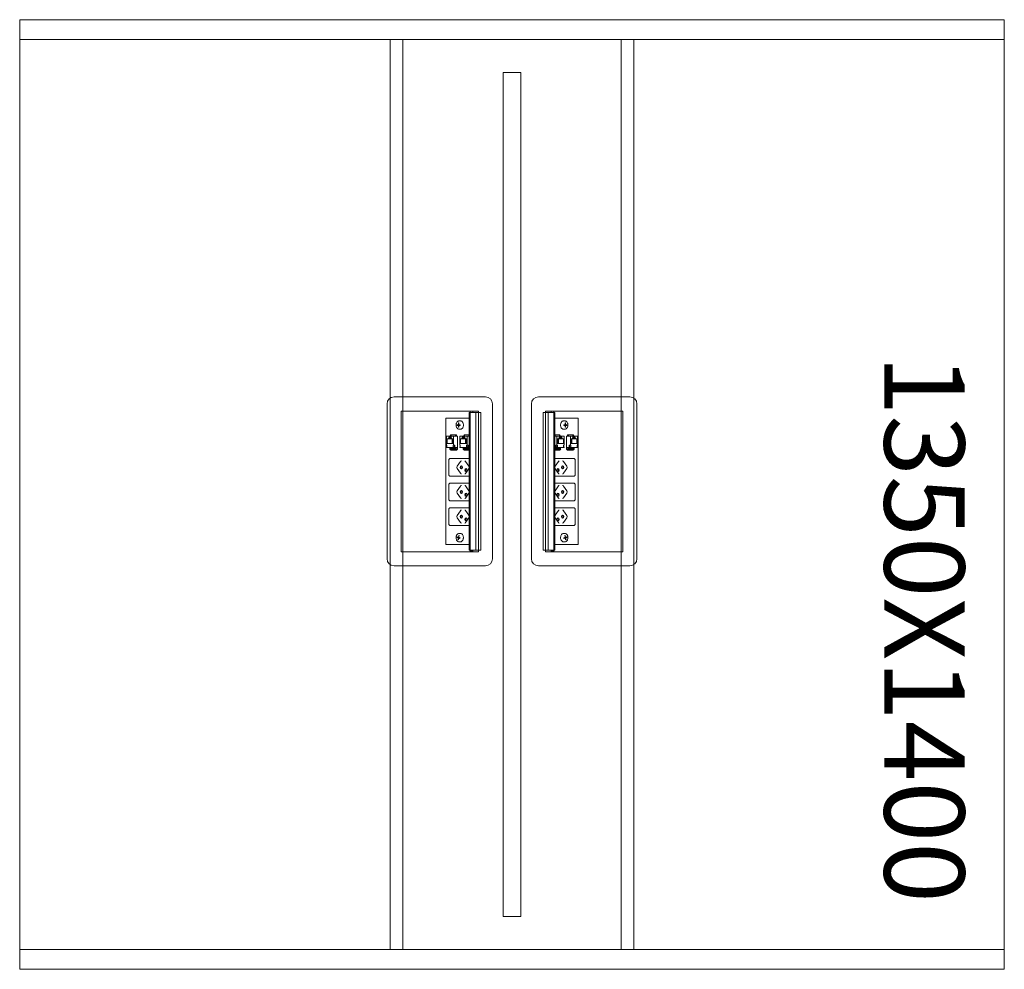
# Model space of a CAD drawing. Units: millimetres. Extents: x 19593 to 131363, y 150141 to 163763.
# Drawn here: x 83690 to 85090, y 151898 to 153248 of the extents above; entities that cross this region are included whole.
import ezdxf

# ---------------------------------------------------------------- set-up
doc = ezdxf.new("R2010")
doc.units = ezdxf.units.MM
doc.header["$LTSCALE"] = 0.15
doc.linetypes.add('ACAD_ISO02W100', pattern=[15, 12, -3])
for name, color, linetype, lineweight in [('contorno', 3, 'Continuous', 13), ('texto', 52, 'Continuous', 5), ('tracejado', 2, 'ACAD_ISO02W100', 5), ('veio', 1, 'Continuous', 5)]:
    doc.layers.add(name, color=color, linetype=linetype, lineweight=lineweight)
doc.styles.get("Standard").update_dxf_attribs({"font": 'arial.ttf'})

# ---------------------------------------------------------------- blocks, each defined once
blk = doc.blocks.new('PL113514')
at = {"layer": 'contorno'}
for points in [[(-1614.2, -358.2), (-214.2, -358.2), (-214.2, -1708.2), (-1614.2, -1708.2)], [(-1614.2, -1708.2), (-214.2, -1708.2), (-214.2, -358.2), (-1614.2, -358.2)], [(-926.7, -433.2), (-901.7, -433.2), (-901.7, -1633.2), (-926.7, -1633.2)]]:
    blk.add_lwpolyline(points, close=True, dxfattribs=at)
at = {"layer": 'tracejado'}
for p, q in [((-1614.2, -386.2), (-214.2, -386.2)), ((-1614.2, -1680.2), (-214.2, -1680.2))]:
    blk.add_line(p, q, dxfattribs=at)
for points in [[(-1087.2, -386.2), (-1069.2, -386.2), (-1069.2, -1680.2), (-1087.2, -1680.2)], [(-741.2, -386.2), (-759.2, -386.2), (-759.2, -1680.2), (-741.2, -1680.2)]]:
    blk.add_lwpolyline(points, close=True, dxfattribs=at)
at = {"layer": 'veio'}
for p, q in [((-951.9, -894.5), (-1081.9, -894.5)), ((-876.6, -894.5), (-746.6, -894.5)), ((-1091.9, -904.5), (-1091.9, -1124.5)), ((-941.9, -1124.5), (-941.9, -904.5)), ((-886.6, -1124.5), (-886.6, -904.5)), ((-736.6, -904.5), (-736.6, -1124.5)), ((-1071.9, -914.5), (-1071.9, -1114.5)), ((-961.9, -914.5), (-1071.9, -914.5)), ((-975.3, -916.5), (-973.8, -916.5)), ((-975.3, -916.5), (-975.3, -1112.5)), ((-974.9, -916.5), (-974.9, -1112.5)), ((-973.9, -916.5), (-973.9, -1112.5)), ((-973.8, -914.5), (-973.8, -1113.6)), ((-973.6, -916.5), (-958.6, -916.5)), ((-973.6, -916.5), (-973.6, -1112.5)), ((-973.5, -916.5), (-973.5, -1112.5)), ((-969.8, -914.5), (-969.8, -916.5)), ((-965.5, -916.5), (-965.5, -1112.5)), ((-961.9, -916.5), (-961.9, -914.5)), ((-961.7, -916.5), (-961.7, -1112.5)), ((-961.6, -916.5), (-961.6, -1112.5)), ((-958.6, -916.5), (-958.6, -1112.5)), ((-854.8, -916.5), (-869.8, -916.5)), ((-869.8, -916.5), (-869.8, -1112.5)), ((-866.8, -916.5), (-866.8, -1112.5)), ((-866.8, -916.5), (-866.8, -1112.5)), ((-866.6, -914.5), (-756.6, -914.5)), ((-866.6, -916.5), (-866.6, -914.5)), ((-863, -916.5), (-863, -1112.5)), ((-858.7, -914.5), (-858.7, -916.5)), ((-854.9, -916.5), (-854.9, -1112.5)), ((-854.8, -916.5), (-854.8, -1112.5)), ((-854.7, -914.5), (-854.7, -1113.6)), ((-853.2, -916.5), (-854.7, -916.5)), ((-854.5, -916.5), (-854.5, -1112.5)), ((-853.5, -916.5), (-853.5, -1112.5)), ((-853.2, -916.5), (-853.2, -1112.5)), ((-756.6, -914.5), (-756.6, -1114.5)), ((-975.3, -924.5), (-1008.5, -924.5)), ((-1008.5, -924.5), (-1008.5, -1104.5)), ((-989.6, -934.3), (-992.3, -934)), ((-992.3, -935), (-992.3, -934)), ((-992.3, -934), (-991, -934)), ((-989.6, -934.8), (-992.3, -935)), ((-991, -935), (-992.3, -935)), ((-989.8, -931.6), (-990.5, -931.5)), ((-990.5, -933.3), (-990.5, -931.5)), ((-990.5, -931.5), (-989.8, -931.5)), ((-990.5, -937.5), (-990.5, -935.8)), ((-989.8, -937.5), (-990.5, -937.5)), ((-989.8, -937.5), (-990.5, -937.5)), ((-989.8, -931.5), (-989.8, -933.3)), ((-989.8, -935.8), (-989.8, -937.5)), ((-989.6, -934.8), (-989.6, -934.3)), ((-989.6, -934.3), (-988.4, -934.3)), ((-988.4, -934.8), (-989.6, -934.8)), ((-989.3, -934), (-988, -934)), ((-988, -934.2), (-989.3, -934)), ((-988, -934.9), (-989.3, -935)), ((-988, -935), (-989.3, -935)), ((-987.7, -928.5), (-989.1, -928.5)), ((-988, -934), (-988, -935)), ((-853.2, -924.5), (-819.9, -924.5)), ((-840.8, -928.5), (-839.3, -928.5)), ((-839.2, -934), (-840.4, -934)), ((-840.4, -934), (-840.4, -935)), ((-840.4, -934.2), (-839.1, -934)), ((-840.4, -934.9), (-839.1, -935)), ((-840.4, -935), (-839.2, -935)), ((-838.8, -934.3), (-840, -934.3)), ((-840, -934.8), (-838.8, -934.8)), ((-838.8, -934.3), (-836.2, -934)), ((-838.8, -934.8), (-838.8, -934.3)), ((-838.8, -934.8), (-836.2, -935)), ((-838.6, -931.6), (-837.9, -931.5)), ((-837.9, -931.5), (-838.6, -931.5)), ((-838.6, -931.5), (-838.6, -933.3)), ((-838.6, -935.8), (-838.6, -937.5)), ((-838.6, -937.5), (-837.9, -937.5)), ((-838.6, -937.5), (-837.9, -937.5)), ((-837.9, -933.3), (-837.9, -931.5)), ((-837.9, -937.5), (-837.9, -935.8)), ((-836.2, -934), (-837.4, -934)), ((-837.4, -935), (-836.2, -935)), ((-836.2, -935), (-836.2, -934)), ((-819.9, -924.5), (-819.9, -1104.5)), ((-1007.5, -950.1), (-991.5, -950.1)), ((-1007.5, -950.1), (-1007.5, -963.1)), ((-1003.7, -950.4), (-1000.9, -950.4)), ((-1002.9, -951.2), (-1003.7, -950.4)), ((-1003.7, -952.5), (-1003.7, -950.4)), ((-1000.9, -951.2), (-1002.9, -951.2)), ((-1001.4, -948.5), (-1002.4, -950.1)), ((-1001.7, -950.1), (-1000.7, -948.5)), ((-1001.4, -948.5), (-992.9, -948.5)), ((-1000.9, -950.4), (-1000.9, -952.5)), ((-1000.7, -948.5), (-1000.7, -950.1)), ((-997.2, -963.1), (-997.2, -950.1)), ((-994.1, -948.5), (-995.1, -950.1)), ((-993.4, -948.5), (-994.4, -950.1)), ((-992.9, -950.1), (-992.9, -948.5)), ((-991.5, -969.1), (-991.5, -950.1)), ((-987.7, -940.5), (-989.1, -940.5)), ((-988.4, -950.1), (-975.3, -950.1)), ((-988.4, -950.1), (-988.4, -963.1)), ((-984.7, -950.4), (-981.8, -950.4)), ((-983.8, -951.2), (-984.7, -950.4)), ((-984.7, -952.5), (-984.7, -950.4)), ((-981.8, -951.2), (-983.8, -951.2)), ((-982.3, -948.5), (-983.3, -950.1)), ((-982.6, -950.1), (-981.6, -948.5)), ((-982.3, -948.5), (-975.3, -948.5)), ((-981.8, -950.4), (-981.8, -952.5)), ((-981.6, -948.5), (-981.6, -950.1)), ((-978.1, -963.1), (-978.1, -950.1)), ((-975.3, -948.9), (-976, -950.1)), ((-975.3, -950), (-975.3, -950.1)), ((-846.1, -948.5), (-853.2, -948.5)), ((-853.2, -948.9), (-852.4, -950.1)), ((-853.2, -950), (-853.1, -950.1)), ((-840, -950.1), (-853.2, -950.1)), ((-850.3, -963.1), (-850.3, -950.1)), ((-846.8, -948.5), (-846.8, -950.1)), ((-845.8, -950.1), (-846.8, -948.5)), ((-846.6, -950.4), (-846.6, -952.5)), ((-843.8, -950.4), (-846.6, -950.4)), ((-846.6, -951.2), (-844.6, -951.2)), ((-846.1, -948.5), (-845.1, -950.1)), ((-844.6, -951.2), (-843.8, -950.4)), ((-843.8, -952.5), (-843.8, -950.4)), ((-840.8, -940.5), (-839.3, -940.5)), ((-840, -950.1), (-840, -963.1)), ((-836.9, -969.1), (-836.9, -950.1)), ((-821, -950.1), (-836.9, -950.1)), ((-827, -948.5), (-835.5, -948.5)), ((-835.5, -950.1), (-835.5, -948.5)), ((-835, -948.5), (-834, -950.1)), ((-834.4, -948.5), (-833.4, -950.1)), ((-831.2, -963.1), (-831.2, -950.1)), ((-827.7, -948.5), (-827.7, -950.1)), ((-826.7, -950.1), (-827.7, -948.5)), ((-827.5, -950.4), (-827.5, -952.5)), ((-824.7, -950.4), (-827.5, -950.4)), ((-827.5, -951.2), (-825.5, -951.2)), ((-827, -948.5), (-826, -950.1)), ((-825.5, -951.2), (-824.7, -950.4)), ((-824.7, -952.5), (-824.7, -950.4)), ((-821, -950.1), (-821, -963.1)), ((-1007.5, -963.1), (-1006.7, -963.1)), ((-1007.5, -965.5), (-1007.5, -966.3)), ((-1006.7, -965.5), (-1007.5, -965.5)), ((-1006.7, -963.1), (-1006.7, -965.5)), ((-1006.5, -954), (-998.1, -954)), ((-1006.5, -960.8), (-1006.5, -954)), ((-998.1, -960.8), (-1006.5, -960.8)), ((-1004.6, -952.5), (-1000.1, -952.5)), ((-1004.6, -954), (-1004.6, -952.5)), ((-1000.1, -954), (-1000.1, -952.5)), ((-999.5, -954), (-999.5, -960.8)), ((-998.1, -954), (-998.1, -960.8)), ((-997.9, -965.5), (-997.9, -963.1)), ((-997.9, -963.1), (-995.4, -963.1)), ((-997.9, -965.5), (-995.4, -965.5)), ((-997.2, -966.3), (-997.2, -965.5)), ((-996.1, -963.1), (-996.1, -965.5)), ((-995.4, -963.1), (-995.4, -965.5)), ((-988.4, -963.1), (-987.7, -963.1)), ((-988.4, -965.5), (-988.4, -966.3)), ((-987.7, -965.5), (-988.4, -965.5)), ((-987.7, -963.1), (-987.7, -965.5)), ((-987.4, -954), (-979, -954)), ((-987.4, -960.8), (-987.4, -954)), ((-979, -960.8), (-987.4, -960.8)), ((-985.5, -952.5), (-981, -952.5)), ((-985.5, -954), (-985.5, -952.5)), ((-981, -954), (-981, -952.5)), ((-980.4, -954), (-980.4, -960.8)), ((-979, -954), (-979, -960.8)), ((-978.8, -965.5), (-978.8, -963.1)), ((-978.8, -963.1), (-976.3, -963.1)), ((-978.8, -965.5), (-976.3, -965.5)), ((-978.1, -966.3), (-978.1, -965.5)), ((-977.1, -963.1), (-977.1, -965.5)), ((-976.3, -963.1), (-976.3, -965.5)), ((-852.1, -963.1), (-852.1, -965.5)), ((-849.6, -963.1), (-852.1, -963.1)), ((-849.6, -965.5), (-852.1, -965.5)), ((-851.4, -963.1), (-851.4, -965.5)), ((-850.3, -966.3), (-850.3, -965.5)), ((-849.6, -965.5), (-849.6, -963.1)), ((-841, -954), (-849.4, -954)), ((-849.4, -954), (-849.4, -960.8)), ((-849.4, -960.8), (-841, -960.8)), ((-848, -954), (-848, -960.8)), ((-842.9, -952.5), (-847.4, -952.5)), ((-847.4, -954), (-847.4, -952.5)), ((-842.9, -954), (-842.9, -952.5)), ((-841, -960.8), (-841, -954)), ((-840, -963.1), (-840.8, -963.1)), ((-840.8, -963.1), (-840.8, -965.5)), ((-840.8, -965.5), (-840, -965.5)), ((-840, -965.5), (-840, -966.3)), ((-833, -963.1), (-833, -965.5)), ((-830.5, -963.1), (-833, -963.1)), ((-830.5, -965.5), (-833, -965.5)), ((-832.3, -963.1), (-832.3, -965.5)), ((-831.2, -966.3), (-831.2, -965.5)), ((-830.5, -965.5), (-830.5, -963.1)), ((-821.9, -954), (-830.3, -954)), ((-830.3, -954), (-830.3, -960.8)), ((-830.3, -960.8), (-821.9, -960.8)), ((-828.9, -954), (-828.9, -960.8)), ((-823.9, -952.5), (-828.3, -952.5)), ((-828.3, -954), (-828.3, -952.5)), ((-823.9, -954), (-823.9, -952.5)), ((-821.9, -960.8), (-821.9, -954)), ((-821, -963.1), (-821.7, -963.1)), ((-821.7, -963.1), (-821.7, -965.5)), ((-821.7, -965.5), (-821, -965.5)), ((-821, -965.5), (-821, -966.3)), ((-1007.5, -966.3), (-991.5, -966.3)), ((-1002.5, -968.9), (-1002.5, -967.5)), ((-994.6, -968.8), (-1002.3, -968.8)), ((-1001.6, -969.7), (-1002.3, -969.2)), ((-1002.2, -966.3), (-1002.2, -967.4)), ((-994.5, -967.4), (-1002.2, -967.4)), ((-1001.5, -966.3), (-1001.5, -967.4)), ((-1000.6, -970.1), (-992.9, -970.1)), ((-995.6, -967.3), (-995.6, -967)), ((-993.5, -967.5), (-991.5, -967.6)), ((-993.5, -969.2), (-992.8, -969.7)), ((-991.5, -968.9), (-992.8, -968.8)), ((-992.6, -968.9), (-992.6, -970)), ((-992.6, -969.1), (-991.5, -969.1)), ((-988.4, -966.3), (-975.3, -966.3)), ((-983.4, -968.9), (-983.4, -967.5)), ((-975.4, -967.4), (-983.2, -967.4)), ((-975.5, -968.8), (-983.2, -968.8)), ((-982.5, -969.7), (-983.2, -969.2)), ((-983.1, -966.3), (-983.1, -967.4)), ((-982.4, -966.3), (-982.4, -967.4)), ((-981.5, -970.1), (-975.3, -970.1)), ((-976.6, -967.3), (-976.6, -967)), ((-840, -966.3), (-853.2, -966.3)), ((-846.9, -970.1), (-853.2, -970.1)), ((-853, -967.4), (-845.3, -967.4)), ((-852.9, -968.8), (-845.2, -968.8)), ((-851.9, -967.3), (-851.9, -967)), ((-846, -966.3), (-846, -967.4)), ((-845.9, -969.7), (-845.2, -969.2)), ((-845.4, -966.3), (-845.4, -967.4)), ((-845, -968.9), (-845, -967.5)), ((-821, -966.3), (-836.9, -966.3)), ((-834.9, -967.5), (-836.9, -967.6)), ((-836.9, -968.9), (-835.6, -968.8)), ((-835.8, -969.1), (-836.9, -969.1)), ((-835.8, -968.9), (-835.8, -970)), ((-834.9, -969.2), (-835.6, -969.7)), ((-827.8, -970.1), (-835.6, -970.1)), ((-833.9, -967.4), (-826.2, -967.4)), ((-833.8, -968.8), (-826.1, -968.8)), ((-832.8, -967.3), (-832.8, -967)), ((-826.9, -966.3), (-826.9, -967.4)), ((-826.8, -969.7), (-826.1, -969.2)), ((-826.3, -966.3), (-826.3, -967.4)), ((-825.9, -968.9), (-825.9, -967.5)), ((-1004.1, -1004.6), (-1004.1, -984.6)), ((-1002.2, -982.1), (-975.3, -982.1)), ((-992.2, -992.9), (-987.4, -986.2)), ((-975.5, -992.8), (-980.3, -986.1)), ((-826.3, -982.1), (-853.2, -982.1)), ((-852.9, -992.8), (-848.1, -986.1)), ((-836.3, -992.9), (-841, -986.2)), ((-824.3, -1004.6), (-824.3, -984.6)), ((-975.3, -1007.1), (-1002.2, -1007.1)), ((-987.4, -1003.1), (-992.2, -996.4)), ((-975.5, -996.5), (-980.3, -1003.2)), ((-853.2, -1007.1), (-826.3, -1007.1)), ((-852.9, -996.5), (-848.1, -1003.2)), ((-841, -1003.1), (-836.3, -996.4)), ((-1004.1, -1039.6), (-1004.1, -1019.6)), ((-1002.2, -1017.1), (-975.3, -1017.1)), ((-992.2, -1027.9), (-987.4, -1021.2)), ((-975.5, -1027.8), (-980.3, -1021.1)), ((-826.3, -1017.1), (-853.2, -1017.1)), ((-852.9, -1027.8), (-848.1, -1021.1)), ((-836.3, -1027.9), (-841, -1021.2)), ((-824.3, -1039.6), (-824.3, -1019.6)), ((-987.4, -1038.1), (-992.2, -1031.4)), ((-975.5, -1031.5), (-980.3, -1038.2)), ((-852.9, -1031.5), (-848.1, -1038.2)), ((-841, -1038.1), (-836.3, -1031.4)), ((-975.3, -1042.1), (-1002.2, -1042.1)), ((-853.2, -1042.1), (-826.3, -1042.1)), ((-1004.1, -1074.6), (-1004.1, -1054.6)), ((-1002.2, -1052.1), (-975.3, -1052.1)), ((-992.2, -1062.9), (-987.4, -1056.2)), ((-975.5, -1062.8), (-980.3, -1056.1)), ((-826.3, -1052.1), (-853.2, -1052.1)), ((-852.9, -1062.8), (-848.1, -1056.1)), ((-836.3, -1062.9), (-841, -1056.2)), ((-824.3, -1074.6), (-824.3, -1054.6)), ((-975.3, -1077.1), (-1002.2, -1077.1)), ((-987.4, -1073.1), (-992.2, -1066.4)), ((-975.5, -1066.5), (-980.3, -1073.2)), ((-853.2, -1077.1), (-826.3, -1077.1)), ((-852.9, -1066.5), (-848.1, -1073.2)), ((-841, -1073.1), (-836.3, -1066.4)), ((-990.3, -1093.2), (-990, -1091.5)), ((-990, -1091.5), (-989.3, -1091.7)), ((-989.3, -1091.7), (-989.6, -1093.4)), ((-987.7, -1088.5), (-989.1, -1088.5)), ((-840.8, -1088.5), (-839.3, -1088.5)), ((-838.4, -1091.5), (-839.1, -1091.7)), ((-839.1, -1091.7), (-838.8, -1093.4)), ((-838.1, -1093.2), (-838.4, -1091.5)), ((-1008.5, -1104.5), (-975.3, -1104.5)), ((-992.3, -1094.3), (-992.1, -1093.3)), ((-989.6, -1094.1), (-992.3, -1094.3)), ((-991.1, -1094.7), (-992.3, -1094.3)), ((-992.1, -1093.3), (-990.9, -1093.7)), ((-991, -1097.3), (-990.7, -1095.6)), ((-990.2, -1097.3), (-991, -1097.3)), ((-990.3, -1097.6), (-991, -1097.3)), ((-989.6, -1093.9), (-990.8, -1093.8)), ((-990, -1095.9), (-990.3, -1097.6)), ((-989.6, -1094.1), (-989.6, -1093.9)), ((-989.4, -1094.2), (-989.6, -1094.1)), ((-988, -1095.1), (-989.5, -1095.3)), ((-988.2, -1095.7), (-989.4, -1095.3)), ((-989.2, -1094.3), (-988, -1094.8)), ((-987.7, -1100.5), (-989.1, -1100.5)), ((-988, -1094.8), (-988.2, -1095.7)), ((-819.9, -1104.5), (-853.2, -1104.5)), ((-840.8, -1100.5), (-839.3, -1100.5)), ((-839.2, -1094.3), (-840.4, -1094.8)), ((-840.4, -1094.8), (-840.3, -1095.7)), ((-840.4, -1095.1), (-838.9, -1095.3)), ((-840.3, -1095.7), (-839.1, -1095.3)), ((-839, -1094.2), (-838.8, -1094.1)), ((-838.9, -1093.9), (-837.6, -1093.8)), ((-838.8, -1094.1), (-838.9, -1093.9)), ((-838.8, -1094.1), (-836.1, -1094.3)), ((-838.4, -1095.9), (-838.1, -1097.6)), ((-838.2, -1097.3), (-837.4, -1097.3)), ((-838.1, -1097.6), (-837.4, -1097.3)), ((-837.4, -1097.3), (-837.7, -1095.6)), ((-836.3, -1093.3), (-837.5, -1093.7)), ((-837.3, -1094.7), (-836.1, -1094.3)), ((-836.1, -1094.3), (-836.3, -1093.3)), ((-1071.9, -1114.5), (-961.9, -1114.5)), ((-975.3, -1112.5), (-973.8, -1112.5)), ((-969.8, -1113.6), (-973.8, -1113.6)), ((-973.6, -1112.5), (-958.6, -1112.5)), ((-969.8, -1112.5), (-969.8, -1113.6)), ((-961.9, -1114.5), (-961.9, -1112.5)), ((-854.8, -1112.5), (-869.8, -1112.5)), ((-866.6, -1114.5), (-866.6, -1112.5)), ((-756.6, -1114.5), (-866.6, -1114.5)), ((-858.7, -1112.5), (-858.7, -1113.6)), ((-858.7, -1113.6), (-854.7, -1113.6)), ((-853.2, -1112.5), (-854.7, -1112.5)), ((-1081.9, -1134.5), (-951.9, -1134.5)), ((-746.6, -1134.5), (-876.6, -1134.5))]:
    blk.add_line(p, q, dxfattribs=at)
for centre, start, end in [((-1081.9, -904.5), 90, 180), ((-951.9, -904.5), 0, 90), ((-876.6, -904.5), 90, 180), ((-746.6, -904.5), 0, 90), ((-1081.9, -1124.5), 180, 270), ((-951.9, -1124.5), 270, 0), ((-876.6, -1124.5), 180, 270), ((-746.6, -1124.5), 270, 0)]:
    blk.add_arc(centre, 10, start, end, dxfattribs=at)
at = {"layer": 'veio', "extrusion": (0, 0, -1)}
for centre, major_axis, ratio, start_param, end_param in [((-1001.7, -967.5), (-0.75, 0.026), 0.034459, 0, 0.784804), ((-996.2, -967), (0, 0.75), 0.707107, 0, 1.570796), ((-996.2, -967.1), (0, 0.8), 0.707107, 0, 1.570796), ((-996.2, -967.1), (0, 0.8), 0.707107, 1.570796, 2.065355), ((-994, -967.5), (-0.75, 0.026), 0.034459, 0.784804, 2.3556), ((-993.3, -968.8), (-0.75, 0.026), 0.034459, 2.3556, 3.141593), ((-982.6, -967.5), (-0.75, 0.026), 0.034459, 0, 0.784804), ((-977.1, -967), (0, 0.75), 0.707107, 0, 1.570796), ((-977.1, -967.1), (0, 0.8), 0.707107, 0, 1.570796), ((-977.1, -967.1), (0, 0.8), 0.707107, 1.570796, 2.065355), ((-974.9, -967.5), (-0.75, 0.026), 0.034459, 0.784804, 1.103348), ((-990.9, -994.6), (0, 2.5), 0.707107, 3.926991, 5.497787), ((-986.3, -994.6), (0, 2.25), 0.707107, 3.141593, 6.283185), ((-986.2, -987.9), (0, 2.5), 0.707107, -0.785398, 0), ((-985, -994.6), (0, 2.25), 0.707107, 3.553109, 5.871668), ((-986.3, -994.6), (0, -2.25), 0.707107, 3.141593, 6.283185), ((-986.2, -1001.3), (0, 2.5), 0.707107, 3.141593, 3.926991), ((-979.5, -998.6), (0, 2.25), 0.707107, 3.141593, 6.283185), ((-978.3, -998.6), (0, 2.25), 0.707107, 3.553109, 5.871668), ((-979.5, -998.6), (0, -2.25), 0.707107, 3.141593, 6.283185), ((-986.2, -1022.9), (0, 2.5), 0.707107, -0.785398, 0), ((-990.9, -1029.6), (0, 2.5), 0.707107, 3.926991, 5.497787), ((-986.3, -1029.6), (0, 2.25), 0.707107, 3.141593, 6.283185), ((-985, -1029.6), (0, 2.25), 0.707107, 3.553109, 5.871668), ((-986.3, -1029.6), (0, -2.25), 0.707107, 3.141593, 6.283185), ((-979.5, -1033.6), (0, 2.25), 0.707107, 3.141593, 6.283185), ((-978.3, -1033.6), (0, 2.25), 0.707107, 3.553109, 5.871668), ((-979.5, -1033.6), (0, -2.25), 0.707107, 3.141593, 6.283185), ((-986.2, -1036.3), (0, 2.5), 0.707107, 3.141593, 3.926991), ((-990.9, -1064.6), (0, 2.5), 0.707107, 3.926991, 5.497787), ((-986.3, -1064.6), (0, 2.25), 0.707107, 3.141593, 6.283185), ((-986.2, -1057.9), (0, 2.5), 0.707107, -0.785398, 0), ((-985, -1064.6), (0, 2.25), 0.707107, 3.553109, 5.871668), ((-986.3, -1064.6), (0, -2.25), 0.707107, 3.141593, 6.283185), ((-986.2, -1071.3), (0, 2.5), 0.707107, 3.141593, 3.926991), ((-979.5, -1068.6), (0, 2.25), 0.707107, 3.141593, 6.283185), ((-978.3, -1068.6), (0, 2.25), 0.707107, 3.553109, 5.871668), ((-979.5, -1068.6), (0, -2.25), 0.707107, 3.141593, 6.283185)]:
    blk.add_ellipse(centre, major_axis=major_axis, ratio=ratio, start_param=start_param, end_param=end_param, dxfattribs=at)
at = {"layer": 'veio'}
for centre, major_axis, ratio, start_param, end_param in [((-853.5, -967.5), (0.75, 0.026), 0.034459, 0.784804, 1.103348), ((-851.3, -967), (0, 0.75), 0.707107, 0, 1.570796), ((-851.3, -967.1), (0, 0.8), 0.707107, 0, 1.570796), ((-851.3, -967.1), (0, 0.8), 0.707107, 1.570796, 2.065355), ((-845.8, -967.5), (0.75, 0.026), 0.034459, 0, 0.784804), ((-835.1, -968.8), (0.75, 0.026), 0.034459, 2.3556, 3.141593), ((-834.4, -967.5), (0.75, 0.026), 0.034459, 0.784804, 2.3556), ((-832.2, -967), (0, 0.75), 0.707107, 0, 1.570796), ((-832.2, -967.1), (0, 0.8), 0.707107, 0, 1.570796), ((-832.2, -967.1), (0, 0.8), 0.707107, 1.570796, 2.065355), ((-826.7, -967.5), (0.75, 0.026), 0.034459, 0, 0.784804), ((-842.1, -994.6), (0, -2.25), 0.707107, 3.141593, 6.283185), ((-843.4, -994.6), (0, 2.25), 0.707107, 3.553109, 5.871668), ((-842.2, -987.9), (0, 2.5), 0.707107, -0.785398, 0), ((-842.1, -994.6), (0, 2.25), 0.707107, 3.141593, 6.283185), ((-837.5, -994.6), (0, 2.5), 0.707107, 3.926991, 5.497787), ((-848.9, -998.6), (0, -2.25), 0.707107, 3.141593, 6.283185), ((-850.2, -998.6), (0, 2.25), 0.707107, 3.553109, 5.871668), ((-848.9, -998.6), (0, 2.25), 0.707107, 3.141593, 6.283185), ((-842.2, -1001.3), (0, 2.5), 0.707107, 3.141593, 3.926991), ((-842.2, -1022.9), (0, 2.5), 0.707107, -0.785398, 0), ((-848.9, -1033.6), (0, -2.25), 0.707107, 3.141593, 6.283185), ((-850.2, -1033.6), (0, 2.25), 0.707107, 3.553109, 5.871668), ((-848.9, -1033.6), (0, 2.25), 0.707107, 3.141593, 6.283185), ((-842.1, -1029.6), (0, -2.25), 0.707107, 3.141593, 6.283185), ((-843.4, -1029.6), (0, 2.25), 0.707107, 3.553109, 5.871668), ((-842.1, -1029.6), (0, 2.25), 0.707107, 3.141593, 6.283185), ((-837.5, -1029.6), (0, 2.5), 0.707107, 3.926991, 5.497787), ((-842.2, -1036.3), (0, 2.5), 0.707107, 3.141593, 3.926991), ((-842.1, -1064.6), (0, -2.25), 0.707107, 3.141593, 6.283185), ((-843.4, -1064.6), (0, 2.25), 0.707107, 3.553109, 5.871668), ((-842.2, -1057.9), (0, 2.5), 0.707107, -0.785398, 0), ((-842.1, -1064.6), (0, 2.25), 0.707107, 3.141593, 6.283185), ((-837.5, -1064.6), (0, 2.5), 0.707107, 3.926991, 5.497787), ((-848.9, -1068.6), (0, -2.25), 0.707107, 3.141593, 6.283185), ((-850.2, -1068.6), (0, 2.25), 0.707107, 3.553109, 5.871668), ((-848.9, -1068.6), (0, 2.25), 0.707107, 3.141593, 6.283185), ((-842.2, -1071.3), (0, 2.5), 0.707107, 3.141593, 3.926991)]:
    blk.add_ellipse(centre, major_axis=major_axis, ratio=ratio, start_param=start_param, end_param=end_param, dxfattribs=at)
for points, knots in [([(-989.1, -928.5), (-989.5, -928.5), (-990, -928.6), (-990.9, -929), (-991.3, -929.2), (-992.1, -929.9), (-992.5, -930.3), (-993.1, -931.3), (-993.3, -931.9), (-993.7, -933.1), (-993.7, -933.8), (-993.8, -935.1), (-993.7, -935.7), (-993.4, -937), (-993.2, -937.6), (-992.5, -938.6), (-992.2, -939.1), (-991.3, -939.9), (-990.8, -940.2), (-989.9, -940.5), (-989.5, -940.5), (-989.1, -940.5)], [0, 0, 0, 0, 0.263879, 0.263879, 0.54239, 0.54239, 0.855195, 0.855195, 1.196874, 1.196874, 1.54786, 1.54786, 1.899647, 1.899647, 2.250936, 2.250936, 2.594461, 2.594461, 2.907852, 2.907852, 3.141593, 3.141593, 3.141593, 3.141593]), ([(-987.7, -928.5), (-987.2, -928.5), (-986.8, -928.6), (-985.9, -929), (-985.5, -929.3), (-984.7, -930), (-984.4, -930.5), (-983.8, -931.5), (-983.6, -932.1), (-983.3, -933.3), (-983.3, -934), (-983.3, -935.2), (-983.4, -935.9), (-983.7, -937.1), (-983.9, -937.7), (-984.5, -938.7), (-984.8, -939.2), (-985.6, -939.9), (-986.1, -940.2), (-986.9, -940.5), (-987.3, -940.5), (-987.7, -940.5)], [0, 0, 0, 0, 0.296408, 0.296408, 0.602384, 0.602384, 0.923948, 0.923948, 1.252729, 1.252729, 1.582618, 1.582618, 1.912423, 1.912423, 2.242309, 2.242309, 2.57084, 2.57084, 2.891125, 2.891125, 3.141593, 3.141593, 3.141593, 3.141593]), ([(-840.8, -928.5), (-841.2, -928.5), (-841.7, -928.6), (-842.5, -929), (-842.9, -929.3), (-843.7, -930), (-844, -930.5), (-844.6, -931.5), (-844.8, -932.1), (-845.1, -933.3), (-845.1, -934), (-845.1, -935.2), (-845.1, -935.9), (-844.8, -937.1), (-844.5, -937.7), (-843.9, -938.7), (-843.6, -939.2), (-842.8, -939.9), (-842.4, -940.2), (-841.5, -940.5), (-841.1, -940.5), (-840.8, -940.5)], [0, 0, 0, 0, 0.296408, 0.296408, 0.602384, 0.602384, 0.923948, 0.923948, 1.252729, 1.252729, 1.582618, 1.582618, 1.912423, 1.912423, 2.242309, 2.242309, 2.57084, 2.57084, 2.891125, 2.891125, 3.141593, 3.141593, 3.141593, 3.141593]), ([(-839.3, -928.5), (-838.9, -928.5), (-838.4, -928.6), (-837.5, -929), (-837.1, -929.2), (-836.3, -929.9), (-836, -930.3), (-835.3, -931.3), (-835.1, -931.9), (-834.8, -933.1), (-834.7, -933.8), (-834.6, -935.1), (-834.7, -935.7), (-835, -937), (-835.3, -937.6), (-835.9, -938.6), (-836.2, -939.1), (-837.1, -939.9), (-837.6, -940.2), (-838.5, -940.5), (-838.9, -940.5), (-839.3, -940.5)], [0, 0, 0, 0, 0.263879, 0.263879, 0.54239, 0.54239, 0.855195, 0.855195, 1.196874, 1.196874, 1.54786, 1.54786, 1.899647, 1.899647, 2.250936, 2.250936, 2.594461, 2.594461, 2.907852, 2.907852, 3.141593, 3.141593, 3.141593, 3.141593]), ([(-1002.2, -982.1), (-1002.3, -982.1), (-1002.5, -982.2), (-1002.9, -982.3), (-1003.1, -982.4), (-1003.4, -982.7), (-1003.5, -982.9), (-1003.8, -983.3), (-1003.9, -983.5), (-1004, -984.1), (-1004.1, -984.4), (-1004.1, -984.6)], [0, 0, 0, 0, 0.702423, 0.702423, 1.401351, 1.401351, 2.150273, 2.150273, 2.948745, 2.948745, 3.809163, 3.809163, 3.809163, 3.809163]), ([(-981.4, -985.4), (-981.2, -985.4), (-981, -985.5), (-980.6, -985.7), (-980.4, -985.9), (-980.3, -986.1)], [0, 0, 0, 0, 1.055441, 1.055441, 2.006165, 2.006165, 2.006165, 2.006165]), ([(-847, -985.4), (-847.2, -985.4), (-847.4, -985.5), (-847.8, -985.7), (-848, -985.9), (-848.1, -986.1)], [0, 0, 0, 0, 1.055441, 1.055441, 2.006165, 2.006165, 2.006165, 2.006165]), ([(-826.3, -982.1), (-826.1, -982.1), (-825.9, -982.2), (-825.5, -982.3), (-825.3, -982.4), (-825, -982.7), (-824.9, -982.9), (-824.6, -983.3), (-824.5, -983.5), (-824.4, -984.1), (-824.3, -984.4), (-824.3, -984.6)], [0, 0, 0, 0, 0.702423, 0.702423, 1.401351, 1.401351, 2.150273, 2.150273, 2.948745, 2.948745, 3.809163, 3.809163, 3.809163, 3.809163]), ([(-1004.1, -1004.6), (-1004.1, -1004.9), (-1004, -1005.2), (-1003.9, -1005.7), (-1003.8, -1006), (-1003.5, -1006.4), (-1003.4, -1006.6), (-1003, -1006.9), (-1002.8, -1007), (-1002.5, -1007.1), (-1002.3, -1007.1), (-1002.2, -1007.1)], [0, 0, 0, 0, 0.822423, 0.822423, 1.631343, 1.631343, 2.444673, 2.444673, 3.24229, 3.24229, 3.808838, 3.808838, 3.808838, 3.808838]), ([(-980.3, -1003.2), (-980.4, -1003.4), (-980.5, -1003.5), (-980.8, -1003.7), (-981, -1003.8), (-981.2, -1003.8), (-981.3, -1003.8), (-981.4, -1003.8)], [0, 0, 0, 0, 0.79365, 0.79365, 1.587174, 1.587174, 2.011124, 2.011124, 2.011124, 2.011124]), ([(-975.3, -996), (-975.3, -996.1), (-975.4, -996.2), (-975.5, -996.4), (-975.5, -996.4), (-975.5, -996.5)], [3.4429075, 3.4429075, 3.4429075, 3.4429075, 3.9308223, 3.9308223, 4.1161847, 4.1161847, 4.1161847, 4.1161847]), ([(-853.2, -996), (-853.1, -996.1), (-853, -996.2), (-852.9, -996.4), (-852.9, -996.4), (-852.9, -996.5)], [3.4429075, 3.4429075, 3.4429075, 3.4429075, 3.9308223, 3.9308223, 4.1161847, 4.1161847, 4.1161847, 4.1161847]), ([(-848.1, -1003.2), (-848, -1003.4), (-847.9, -1003.5), (-847.6, -1003.7), (-847.4, -1003.8), (-847.2, -1003.8), (-847.1, -1003.8), (-847, -1003.8)], [0, 0, 0, 0, 0.79365, 0.79365, 1.587174, 1.587174, 2.011124, 2.011124, 2.011124, 2.011124]), ([(-824.3, -1004.6), (-824.3, -1004.9), (-824.4, -1005.2), (-824.5, -1005.7), (-824.6, -1006), (-824.9, -1006.4), (-825, -1006.6), (-825.4, -1006.9), (-825.6, -1007), (-825.9, -1007.1), (-826.1, -1007.1), (-826.3, -1007.1)], [0, 0, 0, 0, 0.822423, 0.822423, 1.631343, 1.631343, 2.444673, 2.444673, 3.24229, 3.24229, 3.808838, 3.808838, 3.808838, 3.808838]), ([(-1002.2, -1017.1), (-1002.3, -1017.1), (-1002.5, -1017.2), (-1002.9, -1017.3), (-1003.1, -1017.4), (-1003.4, -1017.7), (-1003.5, -1017.9), (-1003.8, -1018.3), (-1003.9, -1018.5), (-1004, -1019.1), (-1004.1, -1019.4), (-1004.1, -1019.6)], [0, 0, 0, 0, 0.702423, 0.702423, 1.401351, 1.401351, 2.150273, 2.150273, 2.948745, 2.948745, 3.809163, 3.809163, 3.809163, 3.809163]), ([(-981.4, -1020.4), (-981.2, -1020.4), (-981, -1020.5), (-980.6, -1020.7), (-980.4, -1020.9), (-980.3, -1021.1)], [0, 0, 0, 0, 1.055441, 1.055441, 2.006165, 2.006165, 2.006165, 2.006165]), ([(-847, -1020.4), (-847.2, -1020.4), (-847.4, -1020.5), (-847.8, -1020.7), (-848, -1020.9), (-848.1, -1021.1)], [0, 0, 0, 0, 1.055441, 1.055441, 2.006165, 2.006165, 2.006165, 2.006165]), ([(-826.3, -1017.1), (-826.1, -1017.1), (-825.9, -1017.2), (-825.5, -1017.3), (-825.3, -1017.4), (-825, -1017.7), (-824.9, -1017.9), (-824.6, -1018.3), (-824.5, -1018.5), (-824.4, -1019.1), (-824.3, -1019.4), (-824.3, -1019.6)], [0, 0, 0, 0, 0.702423, 0.702423, 1.401351, 1.401351, 2.150273, 2.150273, 2.948745, 2.948745, 3.809163, 3.809163, 3.809163, 3.809163]), ([(-975.3, -1031), (-975.3, -1031.1), (-975.4, -1031.2), (-975.5, -1031.4), (-975.5, -1031.4), (-975.5, -1031.5)], [3.4429075, 3.4429075, 3.4429075, 3.4429075, 3.9308223, 3.9308223, 4.1161847, 4.1161847, 4.1161847, 4.1161847]), ([(-853.2, -1031), (-853.1, -1031.1), (-853, -1031.2), (-852.9, -1031.4), (-852.9, -1031.4), (-852.9, -1031.5)], [3.4429075, 3.4429075, 3.4429075, 3.4429075, 3.9308223, 3.9308223, 4.1161847, 4.1161847, 4.1161847, 4.1161847]), ([(-1004.1, -1039.6), (-1004.1, -1039.9), (-1004, -1040.2), (-1003.9, -1040.7), (-1003.8, -1041), (-1003.5, -1041.4), (-1003.4, -1041.6), (-1003, -1041.9), (-1002.8, -1042), (-1002.5, -1042.1), (-1002.3, -1042.1), (-1002.2, -1042.1)], [0, 0, 0, 0, 0.822423, 0.822423, 1.631343, 1.631343, 2.444673, 2.444673, 3.24229, 3.24229, 3.808838, 3.808838, 3.808838, 3.808838]), ([(-980.3, -1038.2), (-980.4, -1038.4), (-980.5, -1038.5), (-980.8, -1038.7), (-981, -1038.8), (-981.2, -1038.8), (-981.3, -1038.8), (-981.4, -1038.8)], [0, 0, 0, 0, 0.79365, 0.79365, 1.587174, 1.587174, 2.011124, 2.011124, 2.011124, 2.011124]), ([(-848.1, -1038.2), (-848, -1038.4), (-847.9, -1038.5), (-847.6, -1038.7), (-847.4, -1038.8), (-847.2, -1038.8), (-847.1, -1038.8), (-847, -1038.8)], [0, 0, 0, 0, 0.79365, 0.79365, 1.587174, 1.587174, 2.011124, 2.011124, 2.011124, 2.011124]), ([(-824.3, -1039.6), (-824.3, -1039.9), (-824.4, -1040.2), (-824.5, -1040.7), (-824.6, -1041), (-824.9, -1041.4), (-825, -1041.6), (-825.4, -1041.9), (-825.6, -1042), (-825.9, -1042.1), (-826.1, -1042.1), (-826.3, -1042.1)], [0, 0, 0, 0, 0.822423, 0.822423, 1.631343, 1.631343, 2.444673, 2.444673, 3.24229, 3.24229, 3.808838, 3.808838, 3.808838, 3.808838]), ([(-1002.2, -1052.1), (-1002.3, -1052.1), (-1002.5, -1052.2), (-1002.9, -1052.3), (-1003.1, -1052.4), (-1003.4, -1052.7), (-1003.5, -1052.9), (-1003.8, -1053.3), (-1003.9, -1053.5), (-1004, -1054.1), (-1004.1, -1054.4), (-1004.1, -1054.6)], [0, 0, 0, 0, 0.702423, 0.702423, 1.401351, 1.401351, 2.150273, 2.150273, 2.948745, 2.948745, 3.809163, 3.809163, 3.809163, 3.809163]), ([(-981.4, -1055.4), (-981.2, -1055.4), (-981, -1055.5), (-980.6, -1055.7), (-980.4, -1055.9), (-980.3, -1056.1)], [0, 0, 0, 0, 1.055441, 1.055441, 2.006165, 2.006165, 2.006165, 2.006165]), ([(-847, -1055.4), (-847.2, -1055.4), (-847.4, -1055.5), (-847.8, -1055.7), (-848, -1055.9), (-848.1, -1056.1)], [0, 0, 0, 0, 1.055441, 1.055441, 2.006165, 2.006165, 2.006165, 2.006165]), ([(-826.3, -1052.1), (-826.1, -1052.1), (-825.9, -1052.2), (-825.5, -1052.3), (-825.3, -1052.4), (-825, -1052.7), (-824.9, -1052.9), (-824.6, -1053.3), (-824.5, -1053.5), (-824.4, -1054.1), (-824.3, -1054.4), (-824.3, -1054.6)], [0, 0, 0, 0, 0.702423, 0.702423, 1.401351, 1.401351, 2.150273, 2.150273, 2.948745, 2.948745, 3.809163, 3.809163, 3.809163, 3.809163]), ([(-1004.1, -1074.6), (-1004.1, -1074.9), (-1004, -1075.2), (-1003.9, -1075.7), (-1003.8, -1076), (-1003.5, -1076.4), (-1003.4, -1076.6), (-1003, -1076.9), (-1002.8, -1077), (-1002.5, -1077.1), (-1002.3, -1077.1), (-1002.2, -1077.1)], [0, 0, 0, 0, 0.822423, 0.822423, 1.631343, 1.631343, 2.444673, 2.444673, 3.24229, 3.24229, 3.808838, 3.808838, 3.808838, 3.808838]), ([(-980.3, -1073.2), (-980.4, -1073.4), (-980.5, -1073.5), (-980.8, -1073.7), (-981, -1073.8), (-981.2, -1073.8), (-981.3, -1073.8), (-981.4, -1073.8)], [0, 0, 0, 0, 0.79365, 0.79365, 1.587174, 1.587174, 2.011124, 2.011124, 2.011124, 2.011124]), ([(-975.3, -1066), (-975.3, -1066.1), (-975.4, -1066.2), (-975.5, -1066.4), (-975.5, -1066.4), (-975.5, -1066.5)], [3.4429075, 3.4429075, 3.4429075, 3.4429075, 3.9308223, 3.9308223, 4.1161847, 4.1161847, 4.1161847, 4.1161847]), ([(-853.2, -1066), (-853.1, -1066.1), (-853, -1066.2), (-852.9, -1066.4), (-852.9, -1066.4), (-852.9, -1066.5)], [3.4429075, 3.4429075, 3.4429075, 3.4429075, 3.9308223, 3.9308223, 4.1161847, 4.1161847, 4.1161847, 4.1161847]), ([(-848.1, -1073.2), (-848, -1073.4), (-847.9, -1073.5), (-847.6, -1073.7), (-847.4, -1073.8), (-847.2, -1073.8), (-847.1, -1073.8), (-847, -1073.8)], [0, 0, 0, 0, 0.79365, 0.79365, 1.587174, 1.587174, 2.011124, 2.011124, 2.011124, 2.011124]), ([(-824.3, -1074.6), (-824.3, -1074.9), (-824.4, -1075.2), (-824.5, -1075.7), (-824.6, -1076), (-824.9, -1076.4), (-825, -1076.6), (-825.4, -1076.9), (-825.6, -1077), (-825.9, -1077.1), (-826.1, -1077.1), (-826.3, -1077.1)], [0, 0, 0, 0, 0.822423, 0.822423, 1.631343, 1.631343, 2.444673, 2.444673, 3.24229, 3.24229, 3.808838, 3.808838, 3.808838, 3.808838]), ([(-989.1, -1088.5), (-989.5, -1088.5), (-990, -1088.6), (-990.9, -1089), (-991.3, -1089.2), (-992, -1089.8), (-992.3, -1090.1), (-992.8, -1090.9), (-993.1, -1091.3), (-993.4, -1092.2), (-993.6, -1092.7), (-993.6, -1093.2), (-993.6, -1093.2), (-993.6, -1093.2)], [6.283185, 6.283185, 6.283185, 6.283185, 6.547064, 6.547064, 6.812822, 6.812822, 7.07858, 7.07858, 7.344338, 7.344338, 7.610096, 7.610096, 7.611975, 7.611975, 7.611975, 7.611975]), ([(-987.7, -1088.5), (-987.2, -1088.5), (-986.8, -1088.6), (-985.9, -1089), (-985.5, -1089.3), (-984.7, -1090), (-984.4, -1090.5), (-983.8, -1091.5), (-983.6, -1092.1), (-983.3, -1093.3), (-983.3, -1094), (-983.3, -1095), (-983.3, -1095.5), (-983.4, -1095.9)], [0, 0, 0, 0, 0.296408, 0.296408, 0.602384, 0.602384, 0.923948, 0.923948, 1.252729, 1.252729, 1.582618, 1.582618, 1.812803, 1.812803, 1.812803, 1.812803]), ([(-840.8, -1088.5), (-841.2, -1088.5), (-841.7, -1088.6), (-842.5, -1089), (-842.9, -1089.3), (-843.7, -1090), (-844, -1090.5), (-844.6, -1091.5), (-844.8, -1092.1), (-845.1, -1093.3), (-845.1, -1094), (-845.1, -1095), (-845.1, -1095.5), (-845, -1095.9)], [0, 0, 0, 0, 0.296408, 0.296408, 0.602384, 0.602384, 0.923948, 0.923948, 1.252729, 1.252729, 1.582618, 1.582618, 1.812803, 1.812803, 1.812803, 1.812803]), ([(-839.3, -1088.5), (-838.9, -1088.5), (-838.4, -1088.6), (-837.5, -1089), (-837.1, -1089.2), (-836.4, -1089.8), (-836.1, -1090.1), (-835.6, -1090.9), (-835.3, -1091.3), (-835, -1092.2), (-834.9, -1092.7), (-834.8, -1093.2), (-834.8, -1093.2), (-834.8, -1093.2)], [6.283185, 6.283185, 6.283185, 6.283185, 6.547064, 6.547064, 6.812822, 6.812822, 7.07858, 7.07858, 7.344338, 7.344338, 7.610096, 7.610096, 7.611975, 7.611975, 7.611975, 7.611975]), ([(-993.6, -1093.2), (-993.8, -1093.8), (-993.8, -1094.5), (-993.7, -1095.8), (-993.5, -1096.4), (-993.1, -1097.6), (-992.8, -1098.2), (-992.1, -1099.2), (-991.7, -1099.6), (-990.7, -1100.2), (-990.3, -1100.4), (-989.5, -1100.5), (-989.3, -1100.5), (-989.1, -1100.5)], [1.328789, 1.328789, 1.328789, 1.328789, 1.680407, 1.680407, 2.032177, 2.032177, 2.382181, 2.382181, 2.717431, 2.717431, 3.015082, 3.015082, 3.141593, 3.141593, 3.141593, 3.141593]), ([(-983.4, -1095.9), (-983.5, -1096.4), (-983.6, -1096.9), (-984, -1097.8), (-984.2, -1098.3), (-984.7, -1099), (-985, -1099.4), (-985.7, -1099.9), (-986.1, -1100.2), (-986.8, -1100.5), (-987.3, -1100.5), (-987.7, -1100.5)], [1.812803, 1.812803, 1.812803, 1.812803, 2.078561, 2.078561, 2.344319, 2.344319, 2.610077, 2.610077, 2.875835, 2.875835, 3.141593, 3.141593, 3.141593, 3.141593]), ([(-845, -1095.9), (-844.9, -1096.4), (-844.8, -1096.9), (-844.4, -1097.8), (-844.2, -1098.3), (-843.7, -1099), (-843.4, -1099.4), (-842.7, -1099.9), (-842.3, -1100.2), (-841.6, -1100.5), (-841.2, -1100.5), (-840.8, -1100.5)], [1.812803, 1.812803, 1.812803, 1.812803, 2.078561, 2.078561, 2.344319, 2.344319, 2.610077, 2.610077, 2.875835, 2.875835, 3.141593, 3.141593, 3.141593, 3.141593]), ([(-834.8, -1093.2), (-834.7, -1093.8), (-834.6, -1094.5), (-834.7, -1095.8), (-834.9, -1096.4), (-835.3, -1097.6), (-835.6, -1098.2), (-836.3, -1099.2), (-836.7, -1099.6), (-837.7, -1100.2), (-838.2, -1100.4), (-838.9, -1100.5), (-839.1, -1100.5), (-839.3, -1100.5)], [1.328789, 1.328789, 1.328789, 1.328789, 1.680407, 1.680407, 2.032177, 2.032177, 2.382181, 2.382181, 2.717431, 2.717431, 3.015082, 3.015082, 3.141593, 3.141593, 3.141593, 3.141593])]:
    blk.add_open_spline(points, degree=3, knots=knots, dxfattribs=at)
for points, weights in [([(-990.5, -933.3), (-990.5, -933.7), (-990.7, -934), (-991, -934)], [1, 0.805883381389, 0.805883381389, 1]), ([(-991, -935), (-990.7, -935), (-990.5, -935.3), (-990.5, -935.8)], [1, 0.805883381389, 0.805883381389, 1]), ([(-989.3, -934), (-989.6, -934), (-989.8, -933.7), (-989.8, -933.3)], [1, 0.805883381389, 0.805883381389, 1]), ([(-989.8, -935.8), (-989.8, -935.3), (-989.6, -935), (-989.3, -935)], [1, 0.805883381389, 0.805883381389, 1]), ([(-988.4, -934.3), (-988.3, -934.3), (-988.2, -934.2), (-988.1, -934.2)], [1, 0.928220920815, 0.882983805144, 0.864288652987]), ([(-988.1, -934.9), (-988.2, -934.8), (-988.3, -934.8), (-988.4, -934.8)], [0.864288652987, 0.882983805144, 0.928220920815, 1]), ([(-840, -934.3), (-840.1, -934.3), (-840.2, -934.2), (-840.3, -934.2)], [1, 0.928220920815, 0.882983805144, 0.864288652987]), ([(-840.3, -934.9), (-840.2, -934.8), (-840.1, -934.8), (-840, -934.8)], [0.864288652987, 0.882983805144, 0.928220920815, 1]), ([(-839.2, -934), (-838.9, -934), (-838.6, -933.7), (-838.6, -933.3)], [1, 0.805883381389, 0.805883381389, 1]), ([(-838.6, -935.8), (-838.6, -935.3), (-838.9, -935), (-839.2, -935)], [1, 0.805883381389, 0.805883381389, 1]), ([(-837.9, -933.3), (-837.9, -933.7), (-837.7, -934), (-837.4, -934)], [1, 0.805883381389, 0.805883381389, 1]), ([(-837.4, -935), (-837.7, -935), (-837.9, -935.3), (-837.9, -935.8)], [1, 0.805883381389, 0.805883381389, 1]), ([(-1002.3, -969.2), (-1002.6, -969), (-1002.6, -968.8), (-1002.3, -968.8)], [1, 0.804737854124, 0.804737854124, 1]), ([(-1000.6, -970.1), (-1000.9, -970.1), (-1001.3, -969.9), (-1001.6, -969.7)], [1, 0.804737854124, 0.804737854124, 1]), ([(-994.6, -968.8), (-994.3, -968.8), (-993.8, -969), (-993.5, -969.2)], [1, 0.804737854124, 0.804737854124, 1]), ([(-992.8, -969.7), (-992.5, -969.9), (-992.6, -970.1), (-992.9, -970.1)], [1, 0.804737854124, 0.804737854124, 1]), ([(-983.2, -969.2), (-983.5, -969), (-983.5, -968.8), (-983.2, -968.8)], [1, 0.804737854124, 0.804737854124, 1]), ([(-981.5, -970.1), (-981.8, -970.1), (-982.2, -969.9), (-982.5, -969.7)], [1, 0.804737854124, 0.804737854124, 1]), ([(-975.5, -968.8), (-975.4, -968.8), (-975.3, -968.8), (-975.3, -968.9)], [1, 0.949506405566, 0.912070145247, 0.887691219045]), ([(-852.9, -968.8), (-853, -968.8), (-853.1, -968.8), (-853.2, -968.9)], [1, 0.949506405566, 0.912070145247, 0.887691219045]), ([(-846.9, -970.1), (-846.6, -970.1), (-846.2, -969.9), (-845.9, -969.7)], [1, 0.804737854124, 0.804737854124, 1]), ([(-845.2, -969.2), (-844.9, -969), (-844.9, -968.8), (-845.2, -968.8)], [1, 0.804737854124, 0.804737854124, 1]), ([(-835.6, -969.7), (-835.9, -969.9), (-835.9, -970.1), (-835.6, -970.1)], [1, 0.804737854124, 0.804737854124, 1]), ([(-833.8, -968.8), (-834.1, -968.8), (-834.6, -969), (-834.9, -969.2)], [1, 0.804737854124, 0.804737854124, 1]), ([(-827.8, -970.1), (-827.5, -970.1), (-827.1, -969.9), (-826.8, -969.7)], [1, 0.804737854124, 0.804737854124, 1]), ([(-826.1, -969.2), (-825.8, -969), (-825.8, -968.8), (-826.1, -968.8)], [1, 0.804737854124, 0.804737854124, 1]), ([(-991.1, -1094.7), (-990.8, -1094.8), (-990.6, -1095.2), (-990.7, -1095.6)], [1, 0.805883381389, 0.805883381389, 1]), ([(-990.3, -1093.2), (-990.3, -1093.6), (-990.6, -1093.9), (-990.9, -1093.7)], [1, 0.805883381389, 0.805883381389, 1]), ([(-990, -1095.9), (-989.9, -1095.4), (-989.7, -1095.2), (-989.4, -1095.3)], [1, 0.805883381389, 0.805883381389, 1]), ([(-989.2, -1094.3), (-989.5, -1094.2), (-989.7, -1093.9), (-989.6, -1093.4)], [1, 0.805883381389, 0.805883381389, 1]), ([(-988, -1095), (-988.1, -1094.9), (-988.1, -1094.8), (-988.2, -1094.7)], [0.859668462123, 0.849249748885, 0.854320634986, 0.874881120427]), ([(-840.4, -1095), (-840.4, -1094.9), (-840.3, -1094.8), (-840.2, -1094.7)], [0.859668462123, 0.849249748885, 0.854320634986, 0.874881120427]), ([(-839.2, -1094.3), (-838.9, -1094.2), (-838.8, -1093.9), (-838.8, -1093.4)], [1, 0.805883381389, 0.805883381389, 1]), ([(-838.4, -1095.9), (-838.5, -1095.4), (-838.8, -1095.2), (-839.1, -1095.3)], [1, 0.805883381389, 0.805883381389, 1]), ([(-838.1, -1093.2), (-838.1, -1093.6), (-837.8, -1093.9), (-837.5, -1093.7)], [1, 0.805883381389, 0.805883381389, 1]), ([(-837.3, -1094.7), (-837.6, -1094.8), (-837.8, -1095.2), (-837.7, -1095.6)], [1, 0.805883381389, 0.805883381389, 1])]:
    blk.add_rational_spline(points, weights, degree=3, dxfattribs=at)
for points in [[(-975.5, -992.8), (-975.4, -993), (-975.3, -993.1), (-975.3, -993.3)], [(-852.9, -992.8), (-853, -993), (-853.1, -993.1), (-853.2, -993.3)], [(-975.5, -1027.8), (-975.4, -1028), (-975.3, -1028.1), (-975.3, -1028.3)], [(-852.9, -1027.8), (-853, -1028), (-853.1, -1028.1), (-853.2, -1028.3)], [(-975.5, -1062.8), (-975.4, -1063), (-975.3, -1063.1), (-975.3, -1063.3)], [(-852.9, -1062.8), (-853, -1063), (-853.1, -1063.1), (-853.2, -1063.3)]]:
    blk.add_open_spline(points, degree=3, dxfattribs=at)
at = {"layer": 'texto'}
blk.add_text('1350X1400', height=113.96, rotation=270, dxfattribs=at).set_placement((-384.7, -834.4))

msp = doc.modelspace()

# ---------------------------------------------------------------- block references
msp.add_blockref('PL113514', (85304.2, 153606.1))

doc.saveas('drawing.dxf')
